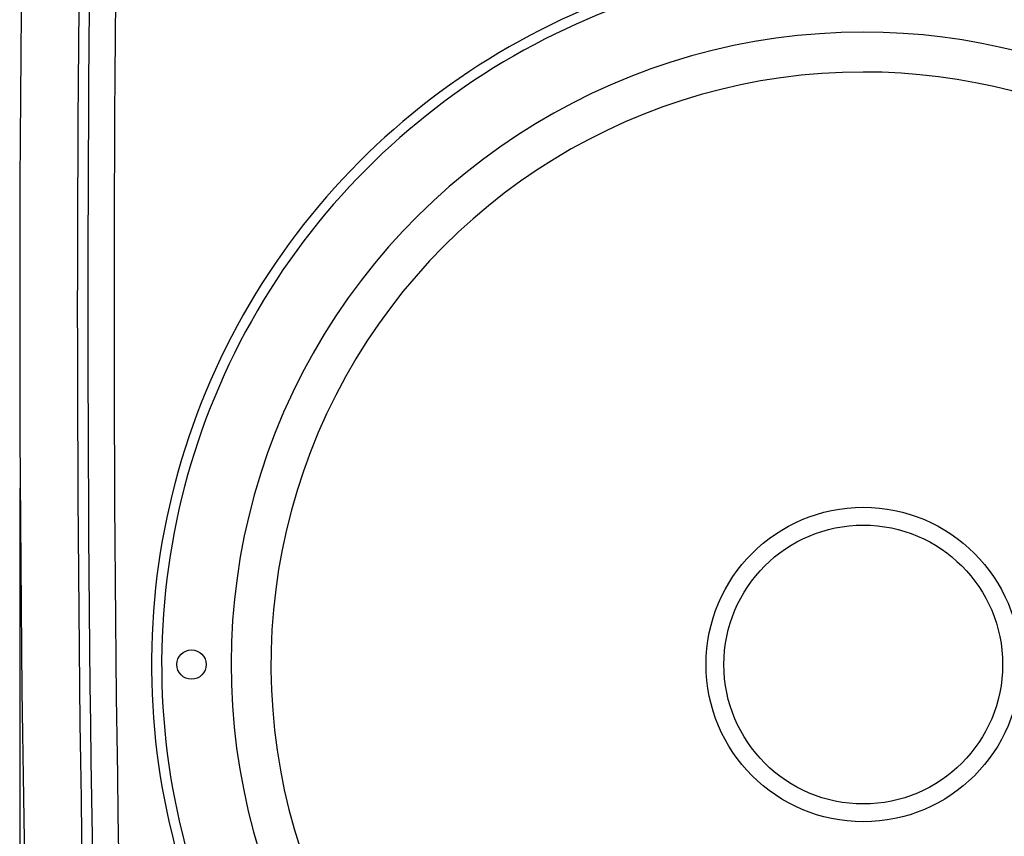
# Model space of a CAD drawing. Extents: x -1350 to 1350, y -2014 to 1999.
# Drawn here: x -961 to -773, y -717 to -561 of the extents above; entities that cross this region are included whole.
import ezdxf

# ---------------------------------------------------------------- set-up
doc = ezdxf.new("R2010")
doc.units = 0
doc.header["$LTSCALE"] = 76.2
doc.header["$MEASUREMENT"] = 0
doc.layers.add('DATA', color=7, linetype='CONTINUOUS')
doc.layers.add('DIMNSIONS', color=7, linetype='CONTINUOUS')

msp = doc.modelspace()

# ---------------------------------------------------------------- linework, layer by layer
at = {"layer": 'DATA', "color": 7, "linetype": 'Continuous'}
for centre, radius in [((-800, -684.31), 30), ((-800, -684.31), 26.6), ((-928.21, -684.31), 2.8)]:
    msp.add_circle(centre, radius, dxfattribs=at)
for centre, radius, start, end in [((5237.42, -616.5), 6198.42, 177.604062, 182.395938), ((5237.42, -616.5), 6180.42, 177.802121, 182.197879), ((5237.42, -616.5), 6187.42, 177.87089, 182.12911), ((5237.42, -616.5), 6185.42, 177.87089, 182.12911), ((-800, -684.31), 135.85, 90, 213.1694), ((-800, -684.31), 135.85, 337.7883, 90), ((-800, -684.31), 133.91, 90, 213.3648), ((-800, -684.31), 133.91, 337.6002, 90), ((-800, -684.31), 120.65, 90, 214.9872), ((-800, -684.31), 120.65, 335.9762, 90), ((-800, -684.31), 113.05, 90, 215.8936), ((-800, -684.31), 113.05, 334.7729, 90)]:
    msp.add_arc(centre, radius, start, end, dxfattribs=at)
at = {"layer": 'DIMNSIONS', "color": 7, "linetype": 'Continuous'}
msp.add_line((-960.99, -650.68), (-960.99, -986), dxfattribs=at)

doc.saveas('drawing.dxf')
